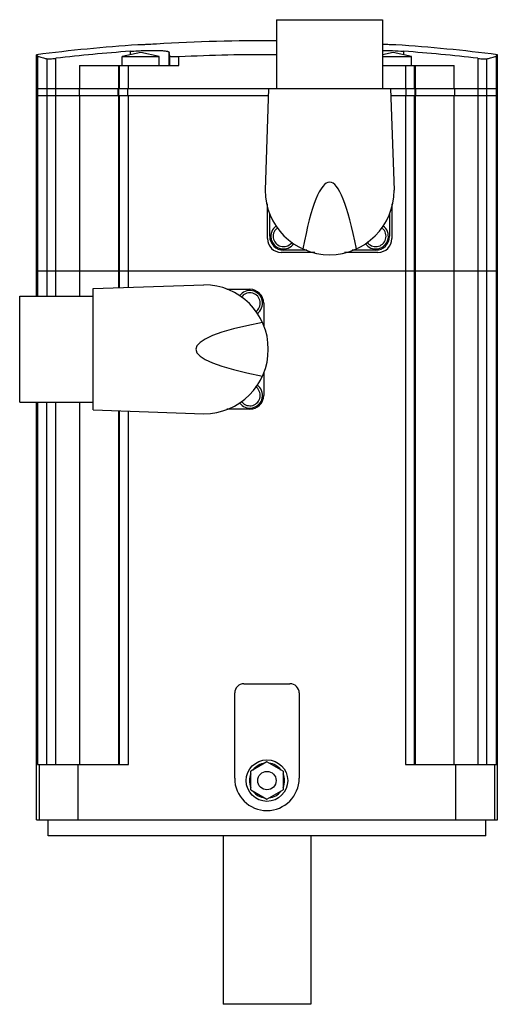
# Model space of a CAD drawing. Units: millimetres. Extents: x 37 to 140, y 18 to 232.
import ezdxf

# ---------------------------------------------------------------- set-up
doc = ezdxf.new("R2010")
doc.units = ezdxf.units.MM
doc.header["$LTSCALE"] = 16.239366
doc.layers.add('_1', color=7, linetype='CONTINUOUS')

msp = doc.modelspace()

# ---------------------------------------------------------------- linework, layer by layer
at = {"layer": '_1', "color": 7, "linetype": 'Continuous'}
for p, q in [((92.31, 231.9), (92.31, 216.95)), ((92.31, 231.9), (115.31, 231.9)), ((115.31, 231.9), (115.31, 216.95)), ((62.21, 226.43), (62.21, 226.47)), ((118.21, 226.47), (118.21, 226.43)), ((40.21, 171.95), (40.21, 224.31)), ((60.51, 225.05), (60.51, 224.31)), ((69, 221.95), (69, 224.82)), ((119.9, 224.31), (119.9, 225.05)), ((140.21, 58.45), (140.21, 224.31)), ((40.4, 224.06), (40.4, 171.95)), ((42.47, 223.41), (42.47, 171.95)), ((44.42, 171.95), (44.42, 223.52)), ((58.8, 221.95), (58.8, 223.95)), ((58.8, 223.95), (66.8, 223.95)), ((66.8, 221.95), (66.8, 223.95)), ((69.1, 223.99), (69.1, 221.95)), ((71.1, 221.95), (71.1, 223.85)), ((115.31, 223.95), (121.61, 223.95)), ((121.61, 221.95), (121.61, 223.95)), ((135.99, 223.52), (135.99, 70.45)), ((137.94, 70.45), (137.94, 223.41)), ((140.01, 70.45), (140.01, 224.06)), ((49.56, 221.95), (49.56, 216.95)), ((49.56, 221.95), (71.1, 221.95)), ((58.05, 216.95), (58.05, 221.95)), ((58.15, 221.95), (58.15, 216.95)), ((60.15, 216.95), (60.15, 221.95)), ((115.31, 221.95), (130.86, 221.95)), ((120.26, 221.95), (120.26, 216.95)), ((122.26, 216.95), (122.26, 221.95)), ((122.36, 221.95), (122.36, 216.95)), ((130.86, 216.95), (130.86, 221.95)), ((40.21, 216.95), (140.21, 216.95)), ((49.43, 216.95), (49.43, 215.45)), ((57.93, 215.45), (57.93, 216.95)), ((58.03, 216.95), (58.03, 215.45)), ((60.03, 215.45), (60.03, 216.95)), ((90.57, 216.95), (89.81, 194.95)), ((117.04, 216.95), (117.81, 194.95)), ((120.38, 216.95), (120.38, 215.45)), ((122.38, 215.45), (122.38, 216.95)), ((122.48, 216.95), (122.48, 215.45)), ((130.98, 215.45), (130.98, 216.95)), ((40.21, 215.45), (90.52, 215.45)), ((49.56, 215.45), (49.56, 171.95)), ((58.05, 173.8), (58.05, 215.45)), ((58.15, 215.45), (58.15, 173.81)), ((60.15, 173.88), (60.15, 215.45)), ((117.09, 215.45), (140.21, 215.45)), ((120.26, 215.45), (120.26, 70.45)), ((122.26, 70.45), (122.26, 215.45)), ((122.36, 215.45), (122.36, 70.45)), ((130.86, 70.45), (130.86, 215.45)), ((90.31, 184.45), (90.31, 191.97)), ((117.31, 191.97), (117.31, 184.45)), ((90.81, 184.95), (90.81, 189.93)), ((116.81, 189.93), (116.81, 184.95)), ((100.59, 181.45), (93.31, 181.45)), ((98.89, 181.95), (93.81, 181.95)), ((114.31, 181.45), (107.02, 181.45)), ((113.81, 181.95), (108.72, 181.95)), ((40.21, 177.45), (140.21, 177.45)), ((52.51, 173.61), (76.51, 174.45)), ((52.51, 147.29), (52.51, 173.61)), ((81.52, 173.45), (86.51, 173.45)), ((36.56, 148.95), (36.56, 171.95)), ((36.56, 171.95), (52.51, 171.95)), ((89.51, 170.45), (89.51, 165.37)), ((89.51, 155.53), (89.51, 150.45)), ((36.56, 148.95), (52.51, 148.95)), ((40.21, 58.45), (40.21, 148.95)), ((40.4, 148.95), (40.4, 70.45)), ((42.47, 70.45), (42.47, 148.95)), ((44.42, 70.45), (44.42, 148.95)), ((49.56, 148.95), (49.56, 70.45)), ((52.51, 147.29), (76.51, 146.45)), ((86.51, 147.45), (81.52, 147.45)), ((58.05, 70.45), (58.05, 147.09)), ((58.15, 147.09), (58.15, 70.45)), ((60.15, 70.45), (60.15, 147.02)), ((85.21, 87.95), (95.21, 87.95)), ((83.21, 67.45), (83.21, 85.95)), ((97.21, 85.95), (97.21, 67.45)), ((40.4, 70.45), (60.15, 70.45)), ((40.75, 70.45), (40.75, 58.45)), ((49.25, 58.45), (49.25, 70.45)), ((90.21, 70.99), (86.71, 68.97)), ((93.71, 68.97), (90.21, 70.99)), ((120.26, 70.45), (140.01, 70.45)), ((131.16, 70.45), (131.16, 58.45)), ((139.66, 58.45), (139.66, 70.45)), ((86.71, 64.93), (86.71, 68.97)), ((93.71, 68.97), (93.71, 64.93)), ((86.71, 64.93), (90.21, 62.91)), ((90.21, 62.91), (93.71, 64.93)), ((40.21, 58.45), (140.21, 58.45)), ((42.71, 54.95), (42.71, 58.45)), ((137.71, 54.95), (137.71, 58.45)), ((137.71, 54.95), (42.71, 54.95)), ((80.71, 54.95), (80.71, 18.45)), ((99.71, 54.95), (99.71, 18.45)), ((99.71, 18.45), (80.71, 18.45))]:
    msp.add_line(p, q, dxfattribs=at)
for points in [[(66.8, 223.95), (62.82, 224.8), (58.8, 223.95)], [(121.61, 223.95), (117.62, 224.8), (115.31, 224.31)]]:
    msp.add_lwpolyline(points, dxfattribs=at)
for radius in [4.5, 2]:
    msp.add_circle((90.21, 66.95), radius, dxfattribs=at)
for centre, radius, start, end in [((90.21, -172.55), 400, 94.014, 97.1808), ((90.21, -172.55), 399.89, 89.687, 93.4407), ((90.21, -172.55), 400, 82.8192, 85.986), ((90.21, -172.55), 398.71, 94.2719, 96.5936), ((29.47, 219.73), 39.86, 6.134, 7.3354), ((90.21, -172.55), 396.86, 89.6943, 92.7589), ((90.21, -172.55), 398.71, 83.4064, 85.7281), ((103.81, 194.95), 14, 180, 360), ((93.81, 184.95), 2.75, 125.0998, 325.5047), ((93.81, 184.95), 2.25, 130.5879, 327.3297), ((113.81, 184.95), 2.75, 214.4952, 54.9024), ((113.81, 184.95), 2.25, 212.666, 49.4039), ((93.31, 184.45), 3, 180, 270), ((93.81, 184.95), 3, 180, 270), ((113.81, 184.95), 3, 270, 360), ((114.31, 184.45), 3, 270, 360), ((76.51, 160.45), 14, 270, 90), ((86.51, 170.45), 2.75, 304.4897, 144.8942), ((86.51, 170.45), 3, 0, 90), ((86.51, 170.45), 2.25, 302.6614, 139.4177), ((86.51, 150.45), 2.75, 215.108, 55.5102), ((86.51, 150.45), 2.25, 220.5748, 57.3353), ((86.51, 150.45), 3, 270, 360), ((85.21, 85.95), 2, 90, 180), ((95.21, 85.95), 2, 0, 90), ((90.21, 66.95), 3.8, 97.0805, 142.9195), ((90.21, 66.95), 3.8, 37.0805, 82.9195), ((90.21, 66.95), 3.8, 157.0805, 202.9195), ((90.21, 66.95), 3.8, 337.0805, 22.9195), ((90.21, 67.45), 7, 180, 360), ((90.21, 66.95), 3.8, 217.0805, 262.9195), ((90.21, 66.95), 3.8, 277.0805, 322.9195)]:
    msp.add_arc(centre, radius, start, end, dxfattribs=at)
for centre, major_axis, start_param, end_param in [((103.81, 36.04), (0, 160.63), 0, 0.427559), ((103.81, 36.04), (0, -160.63), 2.714034, 3.141593), ((235.42, 160.45), (160.63, 0), 2.714034, 3.569151)]:
    msp.add_ellipse(centre, major_axis=major_axis, ratio=0.087156, start_param=start_param, end_param=end_param, dxfattribs=at)
for points, knots in [([(66.21, 226.62), (65.95, 226.6), (65.44, 226.57), (64.69, 226.53), (64.11, 226.5), (63.68, 226.48), (63.39, 226.47), (63.12, 226.45), (62.89, 226.44), (62.69, 226.44), (62.52, 226.43), (62.4, 226.43), (62.33, 226.43), (62.28, 226.43), (62.25, 226.43), (62.23, 226.43), (62.21, 226.43), (62.21, 226.43), (62.21, 226.43)], [0, 0, 0, 0, 0.194973, 0.38255, 0.555388, 0.634222, 0.706942, 0.772859, 0.831326, 0.881784, 0.923744, 0.956794, 0.969883, 0.980633, 0.989017, 0.995027, 0.998663, 1, 1, 1, 1]), ([(118.21, 226.43), (118.21, 226.43), (118.2, 226.43), (118.19, 226.43), (118.17, 226.43), (118.15, 226.43), (118.12, 226.43), (118.07, 226.43), (117.99, 226.43), (117.88, 226.43), (117.74, 226.43), (117.58, 226.44), (117.39, 226.45), (117.19, 226.46), (116.88, 226.47), (116.45, 226.49), (115.9, 226.52), (115.52, 226.54), (115.31, 226.55)], [0, 0, 0, 0, 0.001311, 0.004725, 0.010347, 0.018185, 0.028237, 0.040493, 0.071534, 0.11109, 0.158925, 0.214721, 0.278102, 0.348675, 0.425964, 0.598661, 0.791664, 1, 1, 1, 1]), ([(40.4, 224.06), (40.39, 224.1), (40.36, 224.16), (40.31, 224.25), (40.26, 224.3), (40.22, 224.31), (40.21, 224.31)], [0, 0, 0, 0, 0.372771, 0.653075, 0.851951, 1, 1, 1, 1]), ([(60.51, 225.05), (61.05, 225.09), (62.13, 225.16), (63.69, 225.23), (65.13, 225.26), (66.24, 225.25), (67.02, 225.22), (67.52, 225.19), (67.95, 225.16), (68.31, 225.11), (68.59, 225.05), (68.78, 225), (68.89, 224.95), (68.96, 224.9), (69, 224.85), (69, 224.82)], [0, 0, 0, 0, 0.191693, 0.376153, 0.546396, 0.695956, 0.761199, 0.819269, 0.869656, 0.911965, 0.945916, 0.971446, 0.98114, 0.988933, 1, 1, 1, 1]), ([(115.22, 225.25), (115.97, 225.25), (117.53, 225.2), (119.09, 225.11), (119.9, 225.05)], [0, 0, 0, 0, 0.477969, 1, 1, 1, 1]), ([(140.21, 224.31), (140.19, 224.31), (140.15, 224.3), (140.1, 224.25), (140.05, 224.16), (140.02, 224.1), (140.01, 224.06)], [0, 0, 0, 0, 0.148049, 0.346925, 0.627229, 1, 1, 1, 1]), ([(40.4, 224.06), (40.44, 224.03), (40.53, 223.98), (40.77, 223.88), (41.17, 223.75), (41.77, 223.58), (42.22, 223.47), (42.47, 223.41)], [0, 0, 0, 0, 0.063619, 0.144481, 0.358862, 0.644044, 1, 1, 1, 1]), ([(42.47, 223.41), (42.5, 223.4), (42.58, 223.4), (42.74, 223.39), (42.94, 223.39), (43.28, 223.41), (43.78, 223.45), (44.2, 223.49), (44.42, 223.52)], [0, 0, 0, 0, 0.050924, 0.128899, 0.231955, 0.357242, 0.659199, 1, 1, 1, 1]), ([(71.1, 223.85), (70.85, 223.84), (70.48, 223.83), (70.01, 223.84), (69.71, 223.85), (69.47, 223.87), (69.3, 223.9), (69.2, 223.93), (69.14, 223.95), (69.1, 223.97), (69.1, 223.99)], [0, 0, 0, 0, 0.374848, 0.544391, 0.693402, 0.816386, 0.909204, 0.943522, 0.969676, 1, 1, 1, 1]), ([(135.99, 223.52), (136.21, 223.49), (136.53, 223.46), (136.95, 223.42), (137.23, 223.41), (137.47, 223.39), (137.67, 223.39), (137.83, 223.4), (137.91, 223.4), (137.94, 223.41)], [0, 0, 0, 0, 0.340797, 0.498955, 0.642763, 0.768048, 0.871103, 0.949077, 1, 1, 1, 1]), ([(137.94, 223.41), (138.19, 223.47), (138.64, 223.58), (139.24, 223.75), (139.64, 223.88), (139.88, 223.98), (139.97, 224.03), (140.01, 224.06)], [0, 0, 0, 0, 0.355956, 0.641138, 0.855519, 0.936381, 1, 1, 1, 1])]:
    msp.add_open_spline(points, degree=3, knots=knots, dxfattribs=at)

doc.saveas('drawing.dxf')
